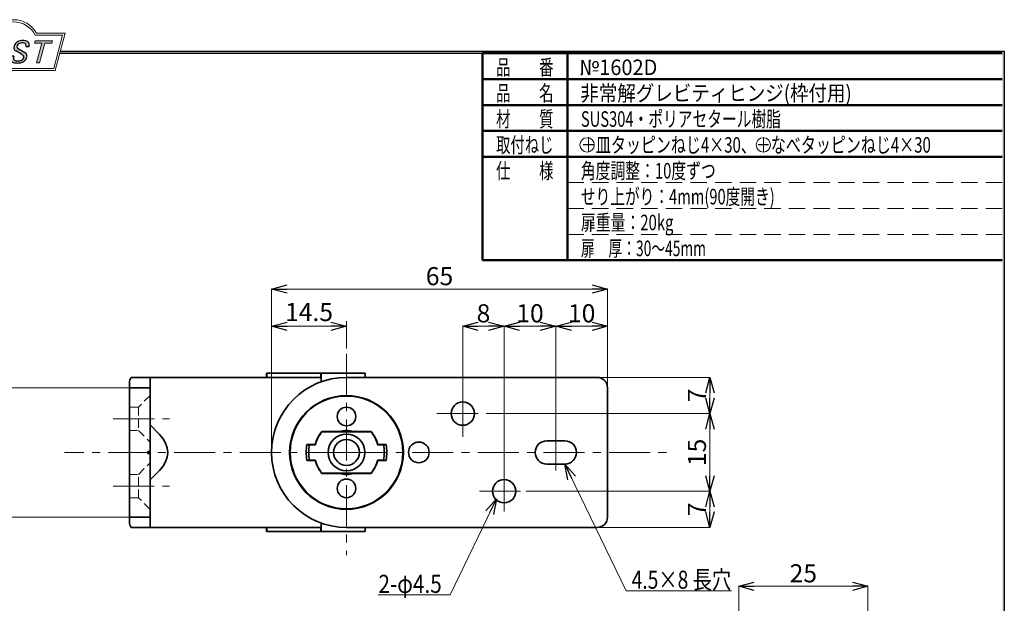
# Model space of a CAD drawing. Units: millimetres. Extents: x -188 to 188, y -138 to 138.
# Drawn here: x -2 to 188, y 25 to 138 of the extents above; entities that cross this region are included whole.
import ezdxf
from ezdxf.enums import TextEntityAlignment as Align

# ---------------------------------------------------------------- set-up
doc = ezdxf.new("R2010")
doc.units = ezdxf.units.MM
doc.header["$LTSCALE"] = 0.25
for name, pattern in [('CENTER', [50.800000000000004, 31.75, -6.35, 6.35, -6.35]), ('DASHED2', [9.524999999999999, 6.35, -3.175]), ('HIDDENX2', [19.049999999999997, 12.7, -6.35])]:
    doc.linetypes.add(name, pattern=pattern)
doc.layers.add('ZUWAKU', color=7, linetype='Continuous')
doc.styles.add('dcStyle0', font='ＭＳ 明朝', dxfattribs={"width": 0.9239999999999999})
doc.styles.add('dcStyle1', font='ＭＳ ゴシック', dxfattribs={"width": 0.75})
doc.dimstyles.new('dc_Rotated', dxfattribs={"dimtxt": 3.5, "dimasz": 3.000001907348633, "dimexe": 1, "dimexo": 1, "dimgap": 1, "dimtad": 3, "dimdsep": 46, "dimtxsty": 'dcStyle1', "dimblk1": 'OPEN30', "dimblk2": 'OPEN30', "dimsah": 1, "dimcen": 0.09, "dimclrd": 7, "dimclre": 7, "dimclrt": 7, "dimadec": 0, "dimazin": 2, "dimtfac": 1, "dimtdec": 4, "dimtmove": 0, "dimatfit": 3, "dimfxl": 1, "dimarcsym": 0})

# ---------------------------------------------------------------- blocks, each defined once
blk = doc.blocks.new('DC_GROUP_1602D 非常解グレビティヒンジ(枠付用)_4')
at = {"layer": 'ZUWAKU', "color": 6, "linetype": 'Continuous', "lineweight": 18}
for p, q in [((-14.66600033379373, 128.1869047645574), (-12.95112550223455, 134.5869047645574)), ((-12.95112550223455, 134.5869047645574), (-7.414978235591434, 134.5869047645574)), ((0.8988656407391744, 134.5869047645574), (6.220653553437387, 134.5869047645574)), ((6.220653553437387, 134.5869047645574), (4.505778721878201, 128.1869047645574)), ((4.505778721878201, 128.1869047645574), (-14.66600033379373, 128.1869047645574))]:
    blk.add_line(p, q, dxfattribs=at)
blk.add_arc((-3.258056297426137, 132.5638278414805), 4.623076923076923, 25.95110613512598, 154.048893864874, dxfattribs=at)
blk = doc.blocks.new('DC_FILL_GROUP_5')
at = {"layer": 'ZUWAKU', "color": 6, "linetype": 'Continuous', "lineweight": 18}
for p, q in [((-11.09005816370822, 133.5251988023135), (-12.23122901015888, 129.2662912232432)), ((-11.09005816370822, 133.5251988023135), (-9.008532940668204, 133.5251988023135)), ((-10.6164264363961, 133.0817461114521), (-10.97631313970342, 131.7386306497407)), ((-10.97631313970342, 131.7386306497407), (-9.550027375135045, 131.7386306497407)), ((-10.6164440605809, 133.0816803370989), (-9.14876963282127, 133.0816803370989)), ((-11.10883290111838, 131.2440601671331), (-11.5219053698883, 129.7024527264759)), ((-11.5219053698883, 129.7024527264759), (-10.15872352661222, 129.7024527264759)), ((-11.10883290111838, 131.2440601671331), (-9.790267383885862, 131.2440601671331)), ((-12.23122901015888, 129.2662912232432), (-10.16519154196168, 129.2662912232432))]:
    blk.add_line(p, q, dxfattribs=at)
at = {"layer": 'ZUWAKU', "color": 6, "linetype": 'Continuous', "lineweight": 25}
for centre, radius, start, end in [((-9.002622178133166, 132.6785087326828), 0.8467107009627803, 36.60229733366693, 90.39997663577897), ((-9.669241912063, 132.5212802327218), 0.7916770020377544, 278.6608191033192, 311.3889800133315), ((-9.683317700826038, 132.9921228479682), 1.586901292237804, 289.646728879067, 311.4048962840303), ((-9.370919407783049, 130.8008571052884), 0.7310027855036054, 15.48798517877331, 72.39045551596023), ((-9.214615370495466, 132.6706558095067), 0.4162653281889734, 18.14018850104889, 80.89860353241913), ((-9.796034832635982, 132.7006073304519), 1.010318374566457, 310.0595431621818, 344.1025468482097), ((-9.458184903820396, 132.6210539412674), 0.6637926737302501, 342.718605543397, 15.66239952079831), ((-9.536471115343986, 132.7808171941425), 1.331618957837778, 312.67901524403, 0.6894022979390294), ((-8.925577248175813, 132.7881680315858), 0.7207048013734642, 359.9092480053928, 33.25383823050022), ((-10.15568308085626, 130.730297248174), 1.464036902494674, 269.6278792425639, 308.4761041721405), ((-10.22628606091732, 130.6563359917389), 0.9562729630134257, 274.0514330009866, 315.3722596269116), ((-9.796303065688349, 130.6394317120963), 0.6046585797745943, 46.65477796836485, 89.4280659392352), ((-10.27470825576617, 130.7236010828962), 1.038080399406426, 314.6075165379853, 353.655317349704), ((-9.81044415134673, 130.6974914522774), 0.574334497943418, 351.1249879077801, 41.6468604867896), ((-10.24940349796647, 130.8538501593707), 1.619078012600534, 308.3521588912623, 337.4032107594748), ((-9.770458699227675, 130.7361456582713), 1.134180359811863, 333.5932683206109, 13.24798338764212)]:
    blk.add_arc(centre, radius, start, end, dxfattribs=at)
blk = doc.blocks.new('DC_FILL_GROUP_6')
at = {"layer": 'ZUWAKU', "color": 6, "linetype": 'Continuous', "lineweight": 18}
for p, q in [((-6.793335074504654, 133.5254744099523), (-7.935371758038855, 129.2633354828952)), ((-6.793335074500064, 133.5254744099523), (-4.063886430494222, 133.5254744099523)), ((-4.063886430494222, 133.5254744099523), (-4.183074453479151, 133.0806586525188)), ((-6.314917783502992, 133.0806586525188), (-6.678312243617782, 131.7244520641814)), ((-6.314917783502992, 133.0806586525188), (-4.183074453479151, 133.0806586525188)), ((-4.68796507433909, 131.7244520641814), (-4.822471841115899, 131.2224659766085)), ((-6.812819010394577, 131.2224659766085), (-7.224346239903113, 129.6866254473846)), ((-5.092502909879272, 129.6866254473846), (-5.206494156524528, 129.2612043232864)), ((-5.206494156524528, 129.2612043232864), (-7.935371758038855, 129.2633354828952))]:
    blk.add_line(p, q, dxfattribs=at)
at = {"layer": 'ZUWAKU', "color": 6, "linetype": 'Continuous', "lineweight": 25}
for p, q in [((-6.678312243617597, 131.7244520641814), (-4.68796507433909, 131.7244520641814)), ((-5.092502909879272, 129.6866254473846), (-7.224346239903127, 129.6866254473846)), ((-6.812819010394577, 131.2224659766085), (-4.822471841115899, 131.2224659766085))]:
    blk.add_line(p, q, dxfattribs=at)
blk = doc.blocks.new('DC_FILL_GROUP_7')
at = {"layer": 'ZUWAKU', "color": 6, "linetype": 'Continuous', "lineweight": 25}
for p, q in [((-1.712702415929058, 130.909256667821), (-2.857637180679362, 131.5608465538943)), ((-2.494678496184875, 132.0791923940303), (-1.108454353672087, 131.2797391624018)), ((-0.8288898247109984, 132.3807432171216), (-0.2588268460625045, 132.3807432171216)), ((-3.224583528464578, 130.5224816688588), (-3.78690972180226, 130.5224816688588))]:
    blk.add_line(p, q, dxfattribs=at)
for centre, radius, start, end in [((-1.712882617490692, 132.048339570572), 1.499181071149208, 101.1908841839622, 141.2716754090158), ((-1.476092526492437, 130.9420584126249), 2.630442027257921, 78.33883458936698, 101.5738685506533), ((-1.075715356714653, 132.6637227764344), 0.8645138922101454, 340.8933271153405, 81.26446335039515), ((-1.809879857684521, 132.094259640641), 1.395004113623998, 140.2505270589059, 182.232196080464), ((-2.606641010930645, 132.1068388480489), 0.6009215111016437, 186.3932441014288, 245.3114539337998), ((-2.283262736295185, 132.32551277749), 0.3246080018075697, 169.6318053873956, 230.4161863131162), ((-1.833441979590603, 132.2918451530955), 0.7746216927719662, 109.9817183681286, 173.1724334146036), ((-1.557756208703907, 131.3632260160056), 1.742520441859646, 79.15011896131765, 108.0664376272098), ((-1.318519489136207, 132.5433184379326), 0.5386432608505282, 32.25654187658523, 80.51431194909236), ((-1.369157678896158, 132.5661083324822), 0.5711826155079285, 341.0629799776098, 27.6071696008516), ((-2.558254893119923, 130.087750101634), 1.30329744248432, 160.5148326897714, 191.8895310933177), ((-2.963001710900201, 130.2116731678471), 0.9549520550140204, 204.2643871343564, 262.4722616271382), ((-2.859513642208555, 130.1334558390303), 0.4249267598038105, 169.9289351766524, 229.7688796832034), ((-0.7834995687351096, 129.9471183586792), 2.50797405033412, 166.7374506696339, 174.0346960170794), ((-2.666761737496486, 130.3875292655661), 0.7435841409637962, 231.0745478687071, 262.6716666561708), ((-2.422436317866783, 131.4537938908353), 1.835386079784519, 259.3507178335936, 286.2294064476557), ((-2.15350917575411, 130.5924258088115), 0.9333459318929238, 285.1567838305781, 336.8654773103665), ((-2.632602625983452, 129.2468346376588), 1.89996405303543, 51.54771738514115, 61.04207824187367), ((-1.862092629016701, 130.2253186631512), 0.654555745366824, 37.45311258045549, 51.10339143266279), ((-1.938069692842916, 130.517858724981), 1.198718270853014, 296.780525580249, 315.35939167249), ((-1.728523901164365, 130.3758570214736), 0.4585784011879434, 340.8894722365158, 32.66471446744971), ((-1.533132723280261, 130.5371454429522), 0.8554514304032861, 35.72751677920665, 60.23539910010999), ((-1.868903466724461, 130.5901924075046), 1.204494288996884, 310.5938492832106, 350.4674651122522), ((-1.405876864626975, 130.5560446692498), 0.7434509898745061, 347.1513705453531, 40.27666286819425), ((-2.537347971461983, 132.5227850078216), 3.304060398726554, 260.4044965112331, 273.429119171865), ((-2.34597051541725, 131.3504893434705), 2.125858195144981, 270.1684656717244, 296.4837080533451)]:
    blk.add_arc(centre, radius, start, end, dxfattribs=at)
blk = doc.blocks.new('DC_FILL_GROUP_8')
at = {"layer": 'ZUWAKU', "color": 6, "linetype": 'Continuous', "lineweight": 18}
for p, q in [((0.8840602143685317, 133.5257500175911), (0.7643486420659542, 133.0789803475039)), ((0.8840602143685317, 133.5257500175911), (4.281826524918756, 133.5257500175911)), ((4.281826524918756, 133.5257500175911), (4.162114952616179, 133.0789803475039)), ((0.7643486420659542, 133.0789803475039), (2.177759106452342, 133.0789803475039)), ((1.153476913781702, 129.256307163169), (2.177759106452342, 133.0789803475039)), ((2.752636490468078, 133.0789803475039), (1.728354297797438, 129.256307163169)), ((2.752636490468078, 133.0789803475039), (4.162114952616179, 133.0789803475039)), ((1.153476913781702, 129.256307163169), (1.728354297797438, 129.256307163169))]:
    blk.add_line(p, q, dxfattribs=at)
blk = doc.blocks.new('DC_GROUP_1602D 非常解グレビティヒンジ(枠付用)_3')
at = {"layer": 'ZUWAKU'}
for points in [[(-6.793335074500064, 133.5254744099523), (-4.06388643049422, 133.5254744099523), (-4.183074453479151, 133.0806586525188), (-6.31491778350299, 133.0806586525188), (-6.67831224361777, 131.7244520641814), (-4.687965074339083, 131.7244520641814), (-4.822471841115888, 131.2224659766085), (-6.812819010394575, 131.2224659766085), (-7.224346239903107, 129.6866254473846), (-5.092502909879268, 129.6866254473846), (-5.206494156524529, 129.2612043232864), (-7.935371758038853, 129.2633354828951)], [(0.8840602143685317, 133.5257500175911), (4.28182652491876, 133.5257500175911), (4.162114952616179, 133.0789803475039), (2.752636490468075, 133.0789803475039), (1.728354297797434, 129.256307163169), (1.153476913781705, 129.256307163169), (2.177759106452345, 133.0789803475039), (0.7643486420659485, 133.0789803475039)]]:
    blk.add_hatch(color=6, dxfattribs=at).paths.add_polyline_path(points, flags=0)
h = blk.add_hatch(color=6, dxfattribs=at)
edge = h.paths.add_edge_path(flags=0)
edge.add_line((-3.78690972180226, 130.5224816688588), (-3.224583528464573, 130.5224816688588))
edge.add_arc((-0.7834995687350994, 129.9471183586793), 2.50797405033412, 166.7374506696342, 174.0346960170799)
edge.add_arc((-2.859513642208555, 130.1334558390303), 0.4249267598038105, 169.9289351766546, 229.7688796832028)
edge.add_arc((-2.666761737496481, 130.3875292655661), 0.7435841409637962, 231.0745478687068, 262.6716666561709)
edge.add_arc((-2.422436317866786, 131.4537938908353), 1.835386079784519, 259.3507178335936, 286.2294064476557)
edge.add_arc((-2.153509175754112, 130.5924258088115), 0.9333459318929238, 285.1567838305783, 336.8654773103671)
edge.add_arc((-1.728523901164363, 130.3758570214736), 0.4585784011879434, 340.8894722365171, 392.6647144674489)
edge.add_arc((-1.862092629016691, 130.2253186631512), 0.654555745366824, 37.4531125804551, 51.10339143266309)
edge.add_arc((-2.632602625983446, 129.2468346376588), 1.89996405303543, 51.54771738514115, 61.04207824187351)
edge.add_line((-1.712702415929059, 130.909256667821), (-2.857637180679363, 131.5608465538943))
edge.add_arc((-2.606641010930637, 132.1068388480489), 0.6009215111016437, 186.3932441014297, 245.3114539337999, ccw=False)
edge.add_arc((-1.809879857684515, 132.094259640641), 1.395004113623998, 140.250527058906, 182.2321960804646, ccw=False)
edge.add_arc((-1.712882617490692, 132.048339570572), 1.499181071149208, 101.19088418396223, 141.2716754090155, ccw=False)
edge.add_arc((-1.476092526492434, 130.9420584126249), 2.630442027257921, 78.33883458936702, 101.57386855065329, ccw=False)
edge.add_arc((-1.07571535671465, 132.6637227764344), 0.8645138922101454, -19.10667288466101, 81.26446335039498, ccw=False)
edge.add_line((-0.2588268460625014, 132.3807432171216), (-0.828889824710989, 132.3807432171216))
edge.add_arc((-1.369157678896155, 132.5661083324822), 0.5711826155079285, 341.0629799776079, 387.6071696008514)
edge.add_arc((-1.31851948913621, 132.5433184379326), 0.5386432608505282, 32.25654187658522, 80.51431194909222)
edge.add_arc((-1.557756208703897, 131.3632260160056), 1.742520441859646, 79.15011896131766, 108.0664376272099)
edge.add_arc((-1.833441979590594, 132.2918451530955), 0.7746216927719662, 109.9817183681289, 173.1724334146028)
edge.add_arc((-2.283262736295183, 132.32551277749), 0.3246080018075697, 169.6318053873936, 229.3606448632574)
edge.add_line((-2.494678496184883, 132.0791923940303), (-1.108454353672086, 131.2797391624018))
edge.add_arc((-1.533132723280254, 130.5371454429522), 0.8554514304032861, 35.727516779206496, 60.23539910010987, ccw=False)
edge.add_arc((-1.405876864626978, 130.5560446692498), 0.7434509898745061, -12.848629454646698, 40.27666286819391, ccw=False)
edge.add_arc((-1.868903466724453, 130.5901924075046), 1.204494288996884, 310.59384928321066, 350.4674651122527, ccw=False)
edge.add_arc((-1.938069692842912, 130.517858724981), 1.198718270853014, 296.78052558024956, 315.35939167249023, ccw=False)
edge.add_arc((-2.345970515417255, 131.3504893434705), 2.125858195144981, 270.1684656717244, 296.4837080533453, ccw=False)
edge.add_arc((-2.537347971461981, 132.5227850078217), 3.304060398726554, 260.40449651123316, 273.429119171865, ccw=False)
edge.add_arc((-2.963001710900193, 130.2116731678471), 0.9549520550140204, 204.2643871343555, 262.47226162713815, ccw=False)
edge.add_arc((-2.558254893119924, 130.087750101634), 1.30329744248432, 160.5148326897715, 191.8895310933176, ccw=False)
h = blk.add_hatch(color=6, dxfattribs=at)
edge = h.paths.add_edge_path(flags=0)
edge.add_line((-10.61644406058091, 133.081680337099), (-9.148769632821281, 133.081680337099))
edge.add_arc((-9.214615370495471, 132.6706558095067), 0.4162653281889734, 18.140188501048783, 80.89860353241897, ccw=False)
edge.add_arc((-9.458184903820401, 132.6210539412675), 0.6637926737302501, -17.281394456604517, 15.662399520798317, ccw=False)
edge.add_arc((-9.796034832635987, 132.7006073304519), 1.010318374566457, 310.05954316218225, 344.1025468482092, ccw=False)
edge.add_arc((-9.66924191206301, 132.5212802327218), 0.7916770020377544, 278.66081910331883, 311.3889800133317, ccw=False)
edge.add_line((-9.550027375135045, 131.7386306497407), (-10.97631313970343, 131.7386306497407))
edge.add_line((-10.97631313970343, 131.7386306497407), (-10.61644406058091, 133.081680337099))
edge = h.paths.add_edge_path(flags=0)
edge.add_line((-11.10883290111839, 131.2440601671332), (-9.790267383885867, 131.2440601671332))
edge.add_arc((-9.796303065688356, 130.6394317120964), 0.6046585797745943, 46.65477796836382, 89.42806593923518, ccw=False)
edge.add_arc((-9.81044415134673, 130.6974914522775), 0.574334497943418, -8.875012092220175, 41.64686048678868, ccw=False)
edge.add_arc((-10.27470825576618, 130.7236010828962), 1.038080399406426, 314.60751653798474, 353.65531734970335, ccw=False)
edge.add_arc((-10.22628606091733, 130.6563359917389), 0.9562729630134257, 274.05143300098666, 315.372259626912, ccw=False)
edge.add_line((-10.15872352661223, 129.7024527264759), (-11.52190536988831, 129.7024527264759))
edge.add_line((-11.52190536988831, 129.7024527264759), (-11.10883290111839, 131.2440601671332))
at = {"layer": 'ZUWAKU', "color": 6, "linetype": 'Continuous', "lineweight": 18}
for p, q in [((-15.18729048293021, 127.7869047645574), (-13.25805629742614, 134.9869047645574)), ((-13.25805629742614, 134.9869047645574), (-7.658056297426128, 134.9869047645574)), ((1.141943702573869, 134.9869047645574), (6.741943702573863, 134.9869047645574)), ((4.812709517069791, 127.7869047645574), (6.741943702573863, 134.9869047645574)), ((-15.18729048293021, 127.7869047645574), (4.812709517069791, 127.7869047645574)), ((-15.18729048293021, 127.7869047645574), (4.812709517069791, 127.7869047645574))]:
    blk.add_line(p, q, dxfattribs=at)
blk.add_arc((-3.258056297426137, 132.5638278414805), 5.023076923076923, 28.84154625502196, 151.1584537449781, dxfattribs=at)
at = {"layer": 'ZUWAKU', "linetype": 'Continuous'}
for name in ['DC_GROUP_1602D 非常解グレビティヒンジ(枠付用)_4', 'DC_FILL_GROUP_5', 'DC_FILL_GROUP_6', 'DC_FILL_GROUP_7', 'DC_FILL_GROUP_8']:
    blk.add_blockref(name, (0, 0), dxfattribs=at)
blk = doc.blocks.new('DC_FILL_GROUP_11')
at = {"layer": 'ZUWAKU', "color": 6, "linetype": 'Continuous', "lineweight": 25}
for p, q in [((5.807022235433489, 131.4977303481027), (188.4, 131.4977303481027)), ((188.4, 131.4977303481027), (188.3999999999999, -138.3022696518974))]:
    blk.add_line(p, q, dxfattribs=at)
blk = doc.blocks.new('DC_GROUP_1602D 非常解グレビティヒンジ(枠付用)_10')
at = {"layer": 'ZUWAKU'}
blk.add_hatch(color=6, dxfattribs=at).paths.add_polyline_path([(5.807022235433489, 131.4977303481027), (188.4, 131.4977303481027), (188.3999999999999, -138.3022696518974), (-188.4000000000001, -138.3022696518972), (-188.4, 131.4977303481027), (-14.1929777645665, 131.4977303481027), (-14.30015744153895, 131.0977303481027), (-188, 131.0977303481027), (-188.0000000000001, -137.9022696518972), (187.9999999999999, -137.9022696518973), (188, 131.0977303481027), (5.699842558461039, 131.0977303481027)], flags=0)
at = {"layer": 'ZUWAKU', "linetype": 'Continuous'}
blk.add_blockref('DC_FILL_GROUP_11', (0, 0), dxfattribs=at)
blk = doc.blocks.new('DC_GROUP_1602D 非常解グレビティヒンジ(枠付用)_9')
at = {"linetype": 'Continuous'}
blk.add_blockref('DC_GROUP_1602D 非常解グレビティヒンジ(枠付用)_10', (0, 0), dxfattribs=at)
blk = doc.blocks.new('DC_GROUP_1602D 非常解グレビティヒンジ(枠付用)_2')
at = {"layer": 'ZUWAKU', "color": 6, "linetype": 'Continuous', "lineweight": 25}
blk.add_line((5.699842558461039, 131.0977303481027), (188, 131.0977303481027), dxfattribs=at)
at = {"linetype": 'Continuous'}
blk.add_blockref('DC_GROUP_1602D 非常解グレビティヒンジ(枠付用)_9', (0, 0), dxfattribs=at)
at = {"layer": 'ZUWAKU', "linetype": 'Continuous'}
blk.add_blockref('DC_GROUP_1602D 非常解グレビティヒンジ(枠付用)_3', (0, 0), dxfattribs=at)
blk = doc.blocks.new('_OPEN30')
at = {"color": 0, "linetype": 'ByBlock', "lineweight": -2}
for p, q in [((-1, 0.267949), (0, 0)), ((0, 0), (-1, -0.267949)), ((0, 0), (-1, 0))]:
    blk.add_line(p, q, dxfattribs=at)
blk = doc.blocks.new('DC_GROUP_1602D 非常解グレビティヒンジ(枠付用)_17')
at = {"color": 7, "linetype": 'Continuous', "lineweight": 13}
for p, q in [((90.13052050451304, 45.0019447486326), (81.20971250448311, 26.41789703909094)), ((81.20971250448311, 26.41789703909094), (67.24392883998316, 26.41789703909094))]:
    blk.add_line(p, q, dxfattribs=at)
at = {"color": 7, "xscale": 3.000002807615286, "yscale": 2.999989368223643, "rotation": 64.35782876879793}
blk.add_blockref('_OPEN30', (90.13052050451304, 45.0019447486326), dxfattribs=at)
blk = doc.blocks.new('DC_GROUP_1602D 非常解グレビティヒンジ(枠付用)_18')
at = {"color": 7, "linetype": 'Continuous', "lineweight": 13}
for p, q in [((103.3902571293765, 51.69839049359657), (115.2643354993765, 27.19827008269655)), ((115.2643354993765, 27.19827008269655), (135.6318851682765, 27.19827008269655))]:
    blk.add_line(p, q, dxfattribs=at)
at = {"color": 7, "xscale": 3.000002807615286, "yscale": 2.999989368223643, "rotation": 115.8573282152131}
blk.add_blockref('_OPEN30', (103.3902571293765, 51.69839049359657), dxfattribs=at)
blk = doc.blocks.new('DA_IMAGEDIMGROUP_1')
at = {"color": 7, "linetype": 'Continuous', "lineweight": 13}
for p, q in [((101.6402571293765, 58.47997295559656), (101.6402571293765, 78.33695960439655)), ((101.6402571293765, 78.33695960439655), (111.6402571293765, 78.33695960439655)), ((111.6402571293765, 66.51089049359658), (111.6402571293765, 78.33695960439655))]:
    blk.add_line(p, q, dxfattribs=at)
at = {"color": 7, "xscale": 3.000002807615286, "yscale": 2.999989368223643}
for p, rotation in [((101.6402571293765, 78.33695960439655), 180), ((111.6402571293765, 78.33695960439655), 360)]:
    blk.add_blockref('_OPEN30', p, dxfattribs=dict(at, rotation=rotation))
at = {"color": 7, "insert": (106.6402571293765, 79.08695960439655), "char_height": 3.499999999999999, "width": 8.749999999999998, "attachment_point": 8, "style": 'dcStyle1'}
blk.add_mtext('\\T1.00;10', dxfattribs=at)
blk = doc.blocks.new('DA_IMAGEDIMGROUP_2')
at = {"color": 7, "linetype": 'Continuous', "lineweight": 13}
for p, q in [((91.64025712937645, 50.54849368849656), (91.64025712937645, 78.33695960439655)), ((91.64025712937645, 78.33695960439655), (101.6402571293765, 78.33695960439655)), ((101.6402571293765, 58.47997295559656), (101.6402571293765, 78.33695960439655))]:
    blk.add_line(p, q, dxfattribs=at)
at = {"color": 7, "xscale": 3.000002807615286, "yscale": 2.999989368223643}
for p, rotation in [((91.64025712937645, 78.33695960439655), 180), ((101.6402571293765, 78.33695960439655), 360)]:
    blk.add_blockref('_OPEN30', p, dxfattribs=dict(at, rotation=rotation))
at = {"color": 7, "insert": (96.64025712937645, 79.08695960439655), "char_height": 3.499999999999999, "width": 8.749999999999998, "attachment_point": 8, "style": 'dcStyle1'}
blk.add_mtext('\\T1.00;10', dxfattribs=at)
blk = doc.blocks.new('DA_IMAGEDIMGROUP_3')
at = {"color": 7, "linetype": 'Continuous', "lineweight": 13}
for p, q in [((83.64025712937645, 64.98100781559657), (83.64025712937645, 78.33695960439655)), ((83.64025712937645, 78.33695960439655), (91.64025712937645, 78.33695960439655)), ((91.64025712937645, 50.54849368849656), (91.64025712937645, 78.33695960439655))]:
    blk.add_line(p, q, dxfattribs=at)
at = {"color": 7, "xscale": 3.000002807615286, "yscale": 2.999989368223643}
for p, rotation in [((83.64025712937645, 78.33695960439655), 180), ((91.64025712937645, 78.33695960439655), 360)]:
    blk.add_blockref('_OPEN30', p, dxfattribs=dict(at, rotation=rotation))
at = {"color": 7, "insert": (87.64025712937645, 79.08695960439655), "char_height": 3.499999999999999, "width": 6.562499999999999, "attachment_point": 8, "style": 'dcStyle1'}
blk.add_mtext('\\T1.00;8', dxfattribs=at)
blk = doc.blocks.new('DA_IMAGEDIMGROUP_4')
at = {"color": 7, "linetype": 'Continuous', "lineweight": 13}
for p, q in [((95.87375818647645, 46.44839049359657), (131.4355798753764, 46.44839049359657)), ((131.4355798753764, 39.44839049359657), (131.4355798753764, 46.44839049359657)), ((109.7027571293765, 39.44839049359657), (131.4355798753764, 39.44839049359657))]:
    blk.add_line(p, q, dxfattribs=at)
at = {"color": 7, "xscale": 3.000002807615286, "yscale": 2.999989368223643}
for p, rotation in [((131.4355798753764, 46.44839049359657), 90), ((131.4355798753764, 39.44839049359657), 270)]:
    blk.add_blockref('_OPEN30', p, dxfattribs=dict(at, rotation=rotation))
at = {"color": 7, "insert": (130.6855798753764, 42.94839049359657), "char_height": 3.499999999999999, "width": 6.562499999999999, "attachment_point": 8, "rotation": 90, "style": 'dcStyle1'}
blk.add_mtext('\\T1.00;7', dxfattribs=at)
blk = doc.blocks.new('DA_IMAGEDIMGROUP_5')
at = {"color": 7, "linetype": 'Continuous', "lineweight": 13}
for p, q in [((88.41425650277644, 61.44839049359657), (131.4355798753764, 61.44839049359657)), ((131.4355798753764, 46.44839049359657), (131.4355798753764, 61.44839049359657)), ((95.87375818647645, 46.44839049359657), (131.4355798753764, 46.44839049359657))]:
    blk.add_line(p, q, dxfattribs=at)
at = {"color": 7, "xscale": 3.000002807615286, "yscale": 2.999989368223643}
for p, rotation in [((131.4355798753764, 61.44839049359657), 90), ((131.4355798753764, 46.44839049359657), 270)]:
    blk.add_blockref('_OPEN30', p, dxfattribs=dict(at, rotation=rotation))
at = {"color": 7, "insert": (130.6855798753764, 53.94839049359657), "char_height": 3.499999999999999, "width": 8.749999999999998, "attachment_point": 8, "rotation": 90, "style": 'dcStyle1'}
blk.add_mtext('\\T1.00;15', dxfattribs=at)
blk = doc.blocks.new('DA_IMAGEDIMGROUP_6')
at = {"color": 7, "linetype": 'Continuous', "lineweight": 13}
for p, q in [((109.7027571293765, 68.44839049359658), (131.4355798753764, 68.44839049359658)), ((131.4355798753764, 61.44839049359657), (131.4355798753764, 68.44839049359658)), ((88.41425650277644, 61.44839049359657), (131.4355798753764, 61.44839049359657))]:
    blk.add_line(p, q, dxfattribs=at)
at = {"color": 7, "xscale": 3.000002807615286, "yscale": 2.999989368223643}
for p, rotation in [((131.4355798753764, 68.44839049359658), 90), ((131.4355798753764, 61.44839049359657), 270)]:
    blk.add_blockref('_OPEN30', p, dxfattribs=dict(at, rotation=rotation))
at = {"color": 7, "insert": (130.6855798753764, 64.94839049359658), "char_height": 3.499999999999999, "width": 6.562499999999999, "attachment_point": 8, "rotation": 90, "style": 'dcStyle1'}
blk.add_mtext('\\T1.00;7', dxfattribs=at)
blk = doc.blocks.new('DA_IMAGEDIMGROUP_7')
at = {"color": 7, "linetype": 'Continuous', "lineweight": 13}
for p, q in [((19.07775712937643, 66.44839049359658), (-9.089908630623581, 66.44839049359658)), ((-9.089908630623581, 41.44839049359657), (-9.089908630623581, 66.44839049359658)), ((19.07775712937643, 41.44839049359657), (-9.089908630623581, 41.44839049359657))]:
    blk.add_line(p, q, dxfattribs=at)
at = {"color": 7, "xscale": 3.000002807615286, "yscale": 2.999989368223643}
for p, rotation in [((-9.089908630623581, 66.44839049359658), 90), ((-9.089908630623581, 41.44839049359657), 270)]:
    blk.add_blockref('_OPEN30', p, dxfattribs=dict(at, rotation=rotation))
at = {"color": 7, "insert": (-9.839908630623581, 53.94839049359657), "char_height": 3.499999999999999, "width": 8.749999999999998, "attachment_point": 8, "rotation": 90, "style": 'dcStyle1'}
blk.add_mtext('\\T1.00;25', dxfattribs=at)
blk = doc.blocks.new('DA_IMAGEDIMGROUP_17')
at = {"color": 7, "linetype": 'Continuous', "lineweight": 13}
for p, q in [((137.0180841160203, 8.152606055896555), (137.0180841160203, 28.08647068139657)), ((137.0180841160203, 28.08647068139657), (162.0180841160203, 28.08647068139657)), ((162.0180841160203, 8.152606055896555), (162.0180841160203, 28.08647068139657))]:
    blk.add_line(p, q, dxfattribs=at)
at = {"color": 7, "xscale": 3.000002807615286, "yscale": 2.999989368223643}
for p, rotation in [((137.0180841160203, 28.08647068139657), 180), ((162.0180841160203, 28.08647068139657), 360)]:
    blk.add_blockref('_OPEN30', p, dxfattribs=dict(at, rotation=rotation))
at = {"color": 7, "insert": (149.5180841160203, 28.83647068139657), "char_height": 3.499999999999999, "width": 8.749999999999998, "attachment_point": 8, "style": 'dcStyle1'}
blk.add_mtext('\\T1.00;25', dxfattribs=at)
blk = doc.blocks.new('*D75')
at = {"color": 7, "linetype": 'Continuous', "lineweight": 13}
for p, q in [((46.64025712937643, 54.94839049359657), (46.64025712937643, 79.33695960439655)), ((46.64025712937643, 78.33695960439655), (61.14025712937646, 78.33695960439655)), ((61.14025712937646, 74.03331747049657), (61.14025712937646, 79.33695960439655))]:
    blk.add_line(p, q, dxfattribs=at)
at = {"color": 7, "xscale": 3.000002807615286, "yscale": 2.999989368223643}
for p, rotation in [((46.64025712937643, 78.33695960439655), 180), ((61.14025712937646, 78.33695960439655), 360)]:
    blk.add_blockref('_OPEN30', p, dxfattribs=dict(at, rotation=rotation))
at = {"color": 7, "insert": (53.89025712937644, 79.33695960439655), "char_height": 3.5, "width": 13.125, "attachment_point": 8, "style": 'dcStyle1'}
blk.add_mtext('\\T1.00;14.5', dxfattribs=at)
blk = doc.blocks.new('DA_IMAGEDIMGROUP_54')
at = {"color": 7, "linetype": 'Continuous', "lineweight": 13}
for p, q in [((46.64025712937646, 54.01089049359657), (46.64025712937646, 85.51867884889657)), ((46.64025712937646, 85.51867884889657), (111.6402571293765, 85.51867884889657)), ((111.6402571293765, 66.51089049359658), (111.6402571293765, 85.51867884889657))]:
    blk.add_line(p, q, dxfattribs=at)
at = {"color": 7, "xscale": 3.000002807615286, "yscale": 2.999989368223643}
for p, rotation in [((46.64025712937646, 85.51867884889657), 180), ((111.6402571293765, 85.51867884889657), 360)]:
    blk.add_blockref('_OPEN30', p, dxfattribs=dict(at, rotation=rotation))
at = {"color": 7, "insert": (79.14025712937645, 86.26867884889657), "char_height": 3.499999999999999, "width": 8.749999999999998, "attachment_point": 8, "style": 'dcStyle1'}
blk.add_mtext('\\T1.00;65', dxfattribs=at)

msp = doc.modelspace()

# ---------------------------------------------------------------- linework, layer by layer
at = {"color": 7, "linetype": 'CENTER', "lineweight": 13}
for p, q in [((61.14025712937646, 73.03331747049657), (61.14025712937646, 34.10096758939655)), ((83.64025712937645, 64.91850781559657), (83.64025712937645, 56.16170149129655)), ((78.64457021667643, 61.44839049359657), (88.35175650277644, 61.44839049359657)), ((15.99683062427643, 60.44839049359657), (26.91164929257643, 60.44839049359657)), ((101.6402571293765, 58.41747295559656), (101.6402571293765, 49.26977058789657)), ((61.14025712937646, 53.94839049359657), (6.579342256676414, 53.94839049359657)), ((61.14025712937646, 53.94839049359657), (43.84773706267642, 53.94839049359657)), ((61.14025712937646, 53.94839049359657), (79.89108213107643, 53.94839049359657)), ((61.14025712937646, 53.94839049359657), (124.1583791501764, 53.94839049359657)), ((91.64025712937645, 50.48599368849656), (91.64025712937645, 42.21567660449656)), ((15.99683062427643, 47.44839049359657), (26.91164929257643, 47.44839049359657)), ((86.89228878207645, 46.44839049359657), (95.81125818647645, 46.44839049359657))]:
    msp.add_line(p, q, dxfattribs=at)
at = {"color": 3, "linetype": 'Continuous', "lineweight": 35}
for p, q in [((45.69912716737641, 69.24839049359656), (45.65233712927644, 69.24839049359656)), ((45.69912716737641, 69.24839049359656), (45.69912716737641, 68.44839049359658)), ((45.69912716737641, 69.24839049359656), (56.19818885077645, 69.24839049359656)), ((56.19818885077645, 69.24839049359656), (56.19818885077645, 68.44839049359658)), ((56.19818885077645, 69.24839049359656), (56.23349527667644, 69.24839049359656)), ((56.23349527667644, 68.44839049359658), (56.23349527667644, 69.24839049359656)), ((56.23349527667644, 69.24839049359656), (64.73425493417643, 69.24839049359656)), ((64.73425493417643, 69.24839049359656), (64.73425493417643, 68.44839049359658)), ((19.14025712937643, 66.44839049359658), (19.14025712937643, 67.44839049359658)), ((19.48340287987644, 68.44839049359658), (23.14025712937643, 68.44839049359658)), ((23.14025712937643, 66.44839049359658), (23.14025712937643, 68.44839049359658)), ((56.20675572247645, 68.44839049359658), (23.14025712937643, 68.44839049359658)), ((56.23349527667644, 68.44839049359658), (56.20675572247645, 68.44839049359658)), ((56.23349527667644, 68.44839049359658), (56.23349527667644, 67.59293842019656)), ((61.14025712937646, 68.44839049359658), (109.6402571293765, 68.44839049359658)), ((19.14025712937643, 66.44839049359658), (23.14025712937643, 66.44839049359658)), ((19.14025712937643, 64.44839049359658), (19.14025712937643, 66.44839049359658)), ((23.14025712937643, 66.44839049359658), (23.14025712937643, 64.44839049359658)), ((111.6402571293765, 66.44839049359658), (111.6402571293765, 41.44839049359657)), ((19.14025712937643, 64.44839049359658), (19.14025712937643, 43.44839049359657)), ((23.14025712937643, 54.14839049359656), (23.14025712937643, 64.44839049359658)), ((24.98990976367644, 57.41249210879655), (23.14025712937643, 59.26214474309656)), ((59.85184725667644, 57.99839049359655), (56.38000503517642, 57.99839049359655)), ((65.8773448422764, 57.94839049359657), (56.40316941637641, 57.94839049359657)), ((65.90050922347645, 57.99839049359655), (62.42866700197643, 57.99839049359655)), ((53.48584663607644, 55.44839049359657), (53.99602868957643, 55.44839049359657)), ((55.08550692807645, 55.49839049359655), (53.49581470367641, 55.49839049359655)), ((55.12444463227646, 55.44839049359657), (53.99602868957643, 55.44839049359657)), ((68.28448556917643, 55.44839049359657), (67.1560696264764, 55.44839049359657)), ((68.78469955507644, 55.49839049359655), (67.1950073306764, 55.49839049359655)), ((68.28448556917643, 55.44839049359657), (68.79466762267641, 55.44839049359657)), ((99.89025712937645, 56.19839049359657), (103.3902571293765, 56.19839049359657)), ((22.74025712937642, 54.14839049359656), (22.74025712937642, 53.74839049359655)), ((22.74025712937642, 54.14839049359656), (23.14025712937643, 54.14839049359656)), ((22.74025712937642, 53.74839049359655), (23.14025712937643, 53.74839049359655)), ((23.14025712937643, 53.74839049359655), (23.14025712937643, 54.14839049359656)), ((23.14025712937643, 43.44839049359657), (23.14025712937643, 53.74839049359655)), ((53.99602868957643, 52.44839049359657), (53.48584663607644, 52.44839049359657)), ((53.49581470367641, 52.39839049359656), (55.08550692807645, 52.39839049359656)), ((53.99602868957643, 52.44839049359657), (55.12444463227646, 52.44839049359657)), ((67.1560696264764, 52.44839049359657), (68.28448556917643, 52.44839049359657)), ((67.1950073306764, 52.39839049359656), (68.78469955507644, 52.39839049359656)), ((68.79466762267641, 52.44839049359657), (68.28448556917643, 52.44839049359657)), ((103.3902571293765, 51.69839049359657), (99.89025712937645, 51.69839049359657)), ((23.14025712937643, 48.63463624419656), (24.98990976367644, 50.48428887849655)), ((56.38000503517642, 49.89839049359656), (59.85184725667644, 49.89839049359656)), ((56.40316941637641, 49.94839049359657), (65.8773448422764, 49.94839049359657)), ((62.42866700197643, 49.89839049359656), (65.90050922347645, 49.89839049359656)), ((19.14025712937643, 41.44839049359657), (19.14025712937643, 43.44839049359657)), ((23.14025712937643, 43.44839049359657), (23.14025712937643, 41.44839049359657)), ((23.14025712937643, 41.44839049359657), (19.14025712937643, 41.44839049359657)), ((19.14025712937643, 40.44839049359657), (19.14025712937643, 41.44839049359657)), ((23.14025712937643, 39.44839049359657), (23.14025712937643, 41.44839049359657)), ((56.23349527667644, 40.30384256709655), (56.23349527667644, 39.44839049359657)), ((19.48340287987644, 39.44839049359657), (23.14025712937643, 39.44839049359657)), ((23.14025712937643, 39.44839049359657), (56.20675572247645, 39.44839049359657)), ((45.69912716737641, 38.64839049359656), (45.65233712927644, 38.64839049359656)), ((45.69912716737641, 39.44839049359657), (45.69912716737641, 38.64839049359656)), ((56.19818885077645, 38.64839049359656), (45.69912716737641, 38.64839049359656)), ((56.19818885077645, 39.44839049359657), (56.19818885077645, 38.64839049359656)), ((56.23349527667644, 38.64839049359656), (56.19818885077645, 38.64839049359656)), ((56.20675572247645, 39.44839049359657), (56.23349527667644, 39.44839049359657)), ((56.23349527667644, 38.64839049359656), (56.23349527667644, 39.44839049359657)), ((64.73425493417643, 38.64839049359656), (56.23349527667644, 38.64839049359656)), ((109.6402571293765, 39.44839049359657), (61.14025712937646, 39.44839049359657)), ((64.73425493417643, 39.44839049359657), (64.73425493417643, 38.64839049359656))]:
    msp.add_line(p, q, dxfattribs=at)
at = {"color": 7, "linetype": 'DASHED2', "lineweight": 13}
for p, q in [((23.14025712937643, 64.94839049359658), (20.89025712937643, 62.69839049359657)), ((20.89025712937643, 62.69839049359657), (19.14025712937643, 62.69839049359657)), ((20.89025712937643, 62.69839049359657), (20.89025712937643, 58.19839049359657)), ((19.14025712937643, 58.19839049359657), (20.89025712937643, 58.19839049359657)), ((20.89025712937643, 58.19839049359657), (23.14025712937643, 55.94839049359657)), ((20.89025712937643, 49.69839049359657), (23.14025712937643, 51.94839049359657)), ((19.14025712937643, 49.69839049359657), (20.89025712937643, 49.69839049359657)), ((20.89025712937643, 45.19839049359657), (20.89025712937643, 49.69839049359657)), ((20.89025712937643, 45.19839049359657), (19.14025712937643, 45.19839049359657)), ((23.14025712937643, 42.94839049359657), (20.89025712937643, 45.19839049359657))]:
    msp.add_line(p, q, dxfattribs=at)
at = {"color": 3, "linetype": 'Continuous', "lineweight": 35}
for centre, radius in [((61.14025712937646, 53.94839049359657), 11), ((61.14025712937646, 53.94839049359657), 10.89999999999998), ((83.64025712937645, 61.44839049359657), 2.250000000000028), ((61.14025712937646, 60.89839049359656), 1.799999999999983), ((61.14025712937646, 53.94839049359657), 3.549999999999955), ((61.14025712937646, 53.94839049359657), 2.499999999999975), ((75.14025712937645, 53.94839049359657), 2), ((61.14025712937646, 46.99839049359655), 1.799999999999983), ((91.64025712937645, 46.44839049359657), 2.25)]:
    msp.add_circle(centre, radius, dxfattribs=at)
for centre, radius, start, end in [((60.61011287007644, 68.64835474979657), 14.96980621132605, 177.7027940214, 180.7653705411), ((61.14025712937646, 53.94839049359657), 14.50000000000003, 90, 270), ((109.6402571293765, 66.44839049359658), 2, 0, 90), ((61.14025712937646, 53.94839049359657), 6.250000000000017, 139.6090203796998, 165.6408060082999), ((61.14025712937646, 53.94839049359657), 6.200000000000034, 139.8222304598999, 165.9991976136999), ((61.14025712937646, 53.94839049359657), 4.24999999999998, 72.35278544959982, 107.6472145504002), ((61.14025712937646, 53.94839049359657), 6.199999999999997, 14.00080238629996, 40.17776954009993), ((61.14025712937646, 53.94839049359657), 6.250000000000017, 14.35919399170013, 40.39097962030001), ((61.14025712937646, 53.94839049359657), 7.799999999999956, 168.5380018254, 191.4619981746), ((61.14025712937646, 53.94839049359657), 7.800000000000046, 168.9125107890001, 191.0874892109999), ((61.14025712937646, 53.94839049359657), 7.300000000000038, 168.1424328504999, 191.8575671495), ((61.14025712937646, 53.94839049359657), 7.299999999999983, 348.1424328505001, 11.85756714949991), ((61.14025712937646, 53.94839049359657), 7.800000000000012, 348.5380018253998, 11.46199817459995), ((61.14025712937646, 53.94839049359657), 7.800000000000046, 348.9125107890001, 11.08748921099987), ((99.89025712937645, 53.94839049359657), 2.250000000000028, 90, 270), ((103.3902571293765, 53.94839049359657), 2.250000000000028, 270, 90), ((61.14025712937646, 53.94839049359657), 6.250000000000036, 194.3591939917, 220.3909796202998), ((61.14025712937646, 53.94839049359657), 6.200000000000027, 194.0008023863001, 220.1777695400999), ((61.14025712937646, 53.94839049359657), 6.199999999999982, 319.8222304598999, 345.9991976137001), ((61.14025712937646, 53.94839049359657), 6.250000000000036, 319.6090203797001, 345.6408060083), ((61.14025712937646, 53.94839049359657), 4.250000000000008, 252.3527854495999, 287.6472145504), ((109.6402571293765, 41.44839049359657), 2, 270, 0), ((60.61011287017643, 39.24842623739655), 14.96980621145842, 179.2346294589001, 182.2972059785999)]:
    msp.add_arc(centre, radius, start, end, dxfattribs=at)
for centre, major_axis, ratio, start_param, end_param in [((25.14025712937643, 67.44839049359658), (6, 0), 0.5, 2.801755744135671, 3.141592653589793), ((18.06170653347643, 53.94839049359657), (-8.485281374238584, 0), 0.7071067812000016, 2.526112944919406, 3.757072362260198), ((25.14025712937643, 40.44839049359657), (6, 0), 0.5, 3.141592653589793, 3.481429563043946)]:
    msp.add_ellipse(centre, major_axis=major_axis, ratio=ratio, start_param=start_param, end_param=end_param, dxfattribs=at)
at = {"layer": 'ZUWAKU', "color": 6, "linetype": 'Continuous', "lineweight": 50}
for p, q in [((87.46404494382043, 131.0977303481027), (87.46404494382034, 91.09773034810269)), ((87.46404494382043, 131.0977303481027), (188, 131.0977303481027)), ((103.8684880807775, 91.09773034810269), (103.8684880807775, 131.0977303481027)), ((87.46404494382043, 126.0977303481027), (188, 126.0977303481027)), ((87.46404494382043, 121.0977303481027), (188, 121.0977303481027)), ((87.46404494382043, 116.0977303481027), (188, 116.0977303481027)), ((87.46404494382043, 111.0977303481027), (188, 111.0977303481027)), ((87.4640449438204, 91.09773034810269), (187.9999999999999, 91.09773034810269))]:
    msp.add_line(p, q, dxfattribs=at)
at = {"layer": 'ZUWAKU', "color": 6, "linetype": 'HIDDENX2', "lineweight": 13}
for p, q in [((103.8684880807774, 106.0977303481027), (187.9999999999999, 106.0977303481027)), ((103.8684880807774, 101.0977303481027), (187.9999999999999, 101.0977303481027)), ((103.8684880807774, 96.09773034810269), (187.9999999999999, 96.09773034810269))]:
    msp.add_line(p, q, dxfattribs=at)
at = {"layer": 'ZUWAKU', "color": 7, "linetype": 'Continuous', "lineweight": 13}
for centre in [(107.6850421348313, 113.3917406060535), (141.7832218742784, 113.3917406060535)]:
    msp.add_circle(centre, 1.384097346342988, dxfattribs=at)

# ---------------------------------------------------------------- block references
at = {"linetype": 'Continuous'}
for name in ['DC_GROUP_1602D 非常解グレビティヒンジ(枠付用)_2', 'DA_IMAGEDIMGROUP_54', 'DA_IMAGEDIMGROUP_3', 'DA_IMAGEDIMGROUP_2', 'DA_IMAGEDIMGROUP_1', 'DA_IMAGEDIMGROUP_6', 'DA_IMAGEDIMGROUP_7', 'DA_IMAGEDIMGROUP_5', 'DC_GROUP_1602D 非常解グレビティヒンジ(枠付用)_18', 'DA_IMAGEDIMGROUP_4', 'DC_GROUP_1602D 非常解グレビティヒンジ(枠付用)_17', 'DA_IMAGEDIMGROUP_17']:
    msp.add_blockref(name, (0, 0), dxfattribs=at)

# ---------------------------------------------------------------- texts
at = {"color": 7, "style": 'dcStyle1', "width": 0.7692307692307695}
for s, p, p2 in [('4.5×8 長穴', (116.3068601415765, 27.59708804819655), (135.5568601415765, 27.59708804819655)), ('2-φ4.5', (67.32232102878312, 26.79059291379092), (79.57232102878312, 26.79059291379092))]:
    msp.add_text(s, height=3.499999999999999, dxfattribs=at).set_placement(p, p2, align=Align.FIT)
at = {"layer": 'ZUWAKU', "color": 7, "style": 'dcStyle0'}
for s, width, p, p2 in [('品\u3000\u3000番', 0.6320622435020516, (90.08059899787432, 126.8917406060535), (101.1805989978743, 126.8917406060535)), ('品\u3000\u3000名', 0.6320622435020516, (90.08059899787432, 121.8917406060535), (101.1805989978743, 121.8917406060535)), ('材\u3000\u3000質', 0.6320622435020525, (90.0805989978743, 116.8917406060535), (101.1805989978743, 116.8917406060535)), ('SUS304・ポリアセタール樹脂', 0.6780542986425337, (106.4850421348313, 116.8917406060535), (145.1850421348313, 116.8917406060535)), ('取付ねじ', 0.6320622435020516, (90.08059899787429, 111.8917406060535), (101.1805989978743, 111.8917406060535)), ('＋皿タッピンねじ4×30、＋なべタッピンねじ4×30', 0.670436566942247, (106.4850421348313, 111.8917406060535), (174.1850421348313, 111.8917406060535)), ('仕\u3000\u3000様', 0.6320622435020516, (90.08059899787423, 106.8917406060535), (101.1805989978742, 106.8917406060535)), ('角度調整：10度ずつ', 0.6605335157318744, (106.4850421348313, 106.8917406060535), (132.5850421348313, 106.8917406060535)), ('せり上がり：4mm(90度開き)', 0.6833105335157315, (106.4850421348313, 101.8917406060535), (143.9850421348313, 101.8917406060535)), ('扉重量：20kg', 0.6795143638850885, (106.4850421348313, 96.8917406060535), (124.3850421348313, 96.8917406060535)), ('扉\u3000厚：30～45mm', 0.6890047879616963, (106.4850421348313, 91.8917406060535), (130.6850421348313, 91.8917406060535))]:
    msp.add_text(s, height=3, dxfattribs=dict(at, width=width)).set_placement(p, p2, align=Align.FIT)
at = {"layer": 'ZUWAKU', "color": 2, "style": 'dcStyle0'}
for s, width, p, p2 in [('№1602D', 0.9826656243892903, (106.1834988554195, 126.8917406060535), (121.2834988554195, 126.8917406060535)), ('非常解グレビティヒンジ(枠付用)', 0.7971956224350203, (106.3834988554195, 121.8917406060535), (158.8834988554195, 121.8917406060535))]:
    msp.add_text(s, height=3, dxfattribs=dict(at, width=width)).set_placement(p, p2, align=Align.FIT)

# ---------------------------------------------------------------- dimensions: what is measured, and where the dimension line sits
at = {"linetype": 'Continuous', "lineweight": 13}
dim = msp.add_linear_dim(base=(61.14025712937646, 78.33695960439655), p1=(46.64025712937643, 53.94839049359657), p2=(61.14025712937646, 73.03331747049657), dimstyle='dc_Rotated', override={"dimtxt": 3.5, "dimasz": 3.000001907348633, "dimexe": 1, "dimexo": 1, "dimgap": 1, "dimtad": 3, "dimtih": 0, "dimtoh": 0, "dimdec": 2, "dimzin": 8, "dimtxsty": 'dcStyle1', "dimblk1": 'OPEN30', "dimblk2": 'OPEN30', "dimsah": 1, "dimclrd": 7, "dimclre": 7, "dimclrt": 7, "dimazin": 2, "dimtofl": 1, "dimtolj": 0, "dimtzin": 8, "dimarcsym": 1}, dxfattribs=at)
dim.commit()
dim.dimension.update_dxf_attribs({"geometry": '*D75', "text_midpoint": (53.89025712937644, 78.33695960439655), "dimtype": 160})

doc.saveas('drawing.dxf')
